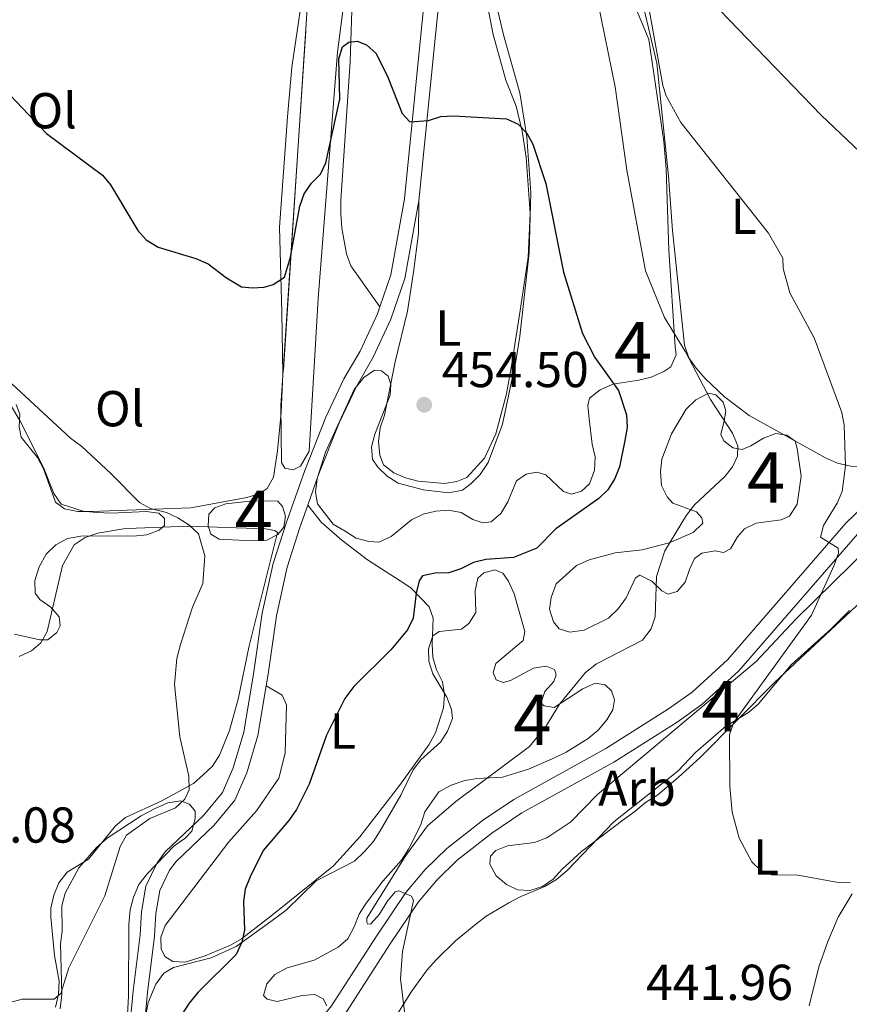
# Model space of a CAD drawing. Units: metres. Extents: x 587292 to 594193, y 710682 to 715398.
# Drawn here: x 588063 to 588227, y 712224 to 712420 of the extents above; entities that cross this region are included whole.
import ezdxf
from ezdxf.enums import TextEntityAlignment as Align

# ---------------------------------------------------------------- set-up
doc = ezdxf.new("R2010")
doc.units = ezdxf.units.M
doc.header["$MEASUREMENT"] = 0
doc.linetypes.add('DGN Style 3', pattern=[104.282962, 74.48783, -29.795132])
for name, color, linetype, lineweight in [('Altimetria', 7, 'Continuous', 0), ('centroides', 7, 'Continuous', 0), ('Complex', 7, 'Continuous', 0), ('Entidades rusticas', 7, 'Continuous', 0), ('Hidrografía', 7, 'Continuous', 0), ('Viales-ffcc', 7, 'Continuous', 0), ('Zona arbolada', 7, 'Continuous', 0)]:
    doc.layers.add(name, color=color, linetype=linetype, lineweight=lineweight)
doc.styles.add('Style-Arial', font='txt')
doc.styles.add('Style-Arial Narrow', font='txt')

# ---------------------------------------------------------------- blocks, each defined once
blk = doc.blocks.new('5PATER')
at = {"layer": 'Altimetria', "linetype": 'Continuous', "lineweight": 0}
h = blk.add_hatch(color=250, dxfattribs=at)
edge = h.paths.add_edge_path()
edge.add_ellipse((0, 0), major_axis=(-1.095731442945028, -1.110710700472634), ratio=0.9994222409660315, start_angle=0, end_angle=360)

msp = doc.modelspace()

# ---------------------------------------------------------------- linework, layer by layer
at = {"layer": 'Altimetria', "color": 30, "linetype": 'Continuous', "lineweight": 30, "flags": 128}
for points, elevation in [([(588051.794, 712429.426), (588054.9070000001, 712416.467), (588058.102, 712409.2590000001), (588061.0819999999, 712404.7050000001), (588068.2479999999, 712397.1640000001), (588079.3530000001, 712388.8659999999), (588080.9610000001, 712386.9510000001), (588086.345, 712377.9180000001), (588087.996, 712376.044), (588090.3740000001, 712374.6030000001), (588097.8800000001, 712372.388), (588100.3389999999, 712371.2820000001), (588103.952, 712368.497)], 449.9999999999999), ([(588115.426, 712368.693), (588116.628, 712372.6410000001), (588118.4820000001, 712382.7509999999), (588119.365, 712385.1640000001), (588120.8130000001, 712387.3119999999), (588122.6059999999, 712389.105), (588123.6780000001, 712391.3640000001), (588126.426, 712403.979), (588126.229, 712411.9809999999), (588126.9820000001, 712414.3630000001), (588128.209, 712415.291), (588129.844, 712415.4610000001), (588131.706, 712414.74), (588133.6470000001, 712413.0079999999), (588135.9650000001, 712408.3189999999), (588138.783, 712401.115), (588140.3219999999, 712399.5009999999), (588144.0149999999, 712399.743), (588146.4680000001, 712400.504), (588148.9839999999, 712400.7), (588159.4990000001, 712400.092), (588161.787, 712399.0090000001), (588163.52, 712397.247), (588164.683, 712395.033), (588167.2949999999, 712387.2520000001), (588170.8019999999, 712369.6429999999)], 450), ([(588170.8019999999, 712369.6429999999), (588174.537, 712357.4909999999), (588177.0390000001, 712352.7220000001), (588181.723, 712346.1780000001), (588183.291, 712341.371), (588183.44, 712338.8130000001), (588182.987, 712336.281), (588181.895, 712331.023), (588180.963, 712328.7039999999), (588179.5530000001, 712326.4990000001), (588177.7779999999, 712324.7350000001), (588169.287, 712318.7350000001), (588165.5220000001, 712314.8800000001), (588160.8700000001, 712313.04), (588155.368, 712312.675), (588152.9480000001, 712312.047), (588150.4380000001, 712310.7679999999), (588148.0560000001, 712310.006), (588145.348, 712309.97), (588142.8470000001, 712309.4299999999), (588142.179, 712308.4240000001), (588141.567, 712305.9990000001), (588140.9480000001, 712301), (588139.827, 712298.6769999999), (588136.548, 712294.71), (588129.216, 712287.4880000001), (588127.4469999999, 712285.1070000001), (588123.777, 712277.8330000001), (588120.362, 712268.064), (588117.817, 712263.041), (588116.334, 712260.881), (588111.2080000001, 712254.919), (588108.6610000001, 712249.719), (588107.6769999999, 712247.273), (588107.311, 712244.7990000001), (588107.5160000001, 712239.149), (588106.9709999999, 712236.7110000001), (588105.8630000001, 712234.3060000001), (588098.3500000001, 712226.835), (588096.554, 712224.656), (588093.689, 712220.281)], 450), ([(588103.952, 712368.497), (588106.9469999999, 712366.754), (588109.1259999999, 712366.551), (588111.3899999999, 712366.676), (588113.216, 712367.189), (588115.426, 712368.693)], 450)]:
    msp.add_lwpolyline(points, dxfattribs=dict(at, elevation=elevation))
at = {"layer": 'Altimetria', "color": 30, "linetype": 'Continuous', "lineweight": 0, "flags": 128}
for points, elevation in [([(588187.0860000001, 712369.922), (588183.327, 712389.862), (588181.0519999999, 712406.3929999999), (588177.649, 712422.9240000001)], 445), ([(588214.355, 712370.389), (588214.2790000001, 712372.4550000001), (588211.429, 712377.3840000001), (588194.034, 712399.365), (588191.149, 712404.6030000001), (588190.494, 712406.6939999999), (588187.6510000001, 712422.466)], 440), ([(588187.0860000001, 712369.922), (588190.8090000001, 712360.649), (588195.0160000001, 712353.8400000001), (588199.96, 712344.3800000001), (588204.3400000001, 712337.682), (588205.381, 712335.185), (588205.287, 712333.159), (588204.3430000001, 712331.0619999999), (588202.794, 712329.098), (588196.7690000001, 712323.494), (588195.1599999999, 712321.4280000001), (588190.871, 712314.352), (588189.22, 712309.2550000001), (588188.959, 712301.2509999999), (588188.1740000001, 712298.8859999999), (588186.4610000001, 712296.6410000001), (588177.3670000001, 712291.94), (588175.1710000001, 712290.2509999999), (588169.973, 712283.942), (588167.2690000001, 712279.496), (588164.031, 712275.571), (588149.442, 712264.676), (588143.8060000001, 712259.801), (588139.355, 712253.7420000001), (588131.7550000001, 712241.5090000001), (588131.783, 712240.682), (588132.003, 712240.3130000001), (588132.547, 712240.4040000001), (588134.2660000001, 712242.277), (588135.8200000001, 712244.837), (588137.3899999999, 712246.6950000001), (588138.1200000001, 712246.932), (588140.6540000001, 712245.895), (588141.051, 712245.014), (588138.882, 712234.913), (588138.435, 712229.4839999999), (588140.0320000001, 712216.4340000001)], 445), ([(588214.355, 712370.389), (588215.672, 712365.565), (588220.494, 712356.6229999999), (588226.0249999999, 712341.8400000001), (588226.452, 712339.2779999999), (588226.7579999999, 712331.212), (588226.0530000001, 712326.1329999999), (588225.0889999999, 712323.825), (588222.3759999999, 712319.3999999999), (588221.7390000001, 712317.1089999999), (588225.304, 712314.912), (588225.311, 712313.889), (588224.5050000001, 712311.5220000001), (588219.9739999999, 712301.635), (588204.534, 712280.2760000001), (588203.7350000001, 712277.898), (588203.8130000001, 712267.6200000001), (588204.216, 712262.5590000001), (588205.628, 712257.3929999999), (588208.121, 712252.7069999999), (588209.926, 712250.98), (588212.081, 712250.121), (588217.2860000001, 712250.0490000001), (588224.962, 712248.6429999999), (588227.706, 712248.51)], 440), ([(588061.3289999999, 712347.4909999999), (588073.007, 712336.753), (588075.267, 712335.0360000001), (588081.01, 712329.7409999999), (588086.6910000001, 712323.9439999999), (588088.881, 712322.737), (588092.0179999999, 712321.956), (588094.2990000001, 712320.935), (588096.4780000001, 712319.5260000001), (588098.406, 712317.754), (588099.6340000001, 712313.4070000001), (588099.2590000001, 712307.9169999999), (588097.202, 712303.1769999999), (588094.8360000001, 712295.757), (588094.115, 712293.0290000001), (588093.629, 712287.855), (588094.702, 712277.4439999999), (588096.4780000001, 712269.679), (588096.54, 712266.9580000001), (588095.6599999999, 712265.101), (588093.8530000001, 712263.372), (588088.7180000001, 712261.2849999999), (588084.1030000001, 712257.986), (588082.8559999999, 712255.7339999999), (588079.788, 712245.935), (588072.658, 712231.6130000001), (588071.061, 712226.5360000001), (588069.784, 712225.4380000001), (588063.381, 712225.415), (588060.9469999999, 712224.7450000001)], 455)]:
    msp.add_lwpolyline(points, dxfattribs=dict(at, elevation=elevation))
at = {"layer": 'Complex', "color": 92, "linetype": 'DGN Style 3', "lineweight": 0}
for points in [[(588155.5490000001, 712431.1510000001, 453.663), (588158.8970000001, 712416.744, 454.154), (588162.0989999999, 712405.1969999999, 454.726), (588163.52, 712396.4739999999, 455.299), (588164.3389999999, 712385.3659999999, 455.462), (588163.949, 712373.494, 455.871), (588162.108, 712356.926, 456.935), (588161.317, 712352, 456.853), (588158.7080000001, 712339.473, 458.974), (588155.8200000001, 712331.9029999999, 459.153), (588154.2579999999, 712329.547, 459.153), (588152.506, 712327.723, 459.153), (588150.744, 712326.436, 459.153), (588148.0730000001, 712325.845, 459.153), (588143.0530000001, 712326.459, 459.511), (588138.0179999999, 712327.7890000001, 459.511), (588135.844, 712329.176, 459.332), (588134.02, 712330.9269999999, 459.332), (588132.915, 712332.5150000001, 459.332), (588132.686, 712335.014, 459.332), (588133.3500000001, 712337.531, 459.511), (588136.413, 712345.284, 459.868), (588136.5490000001, 712347.433, 459.689), (588135.98, 712349.031, 459.511), (588134.7069999999, 712350.078, 459.511), (588133.273, 712350.2280000001, 459.511), (588131.1570000001, 712348.7550000001, 459.511), (588129.237, 712346.3910000001, 459.511), (588123.5860000001, 712333.936, 459.153), (588121.9029999999, 712328.716, 458.974), (588121.5989999999, 712326.027, 458.974), (588122.004, 712323.71, 458.974), (588125.1259999999, 712319.659, 458.974), (588127.479, 712318.2760000001, 458.974), (588129.6529999999, 712316.889, 458.438), (588132.1699999999, 712316.2239999999, 457.722), (588134.1410000001, 712316.085, 457.544), (588136.622, 712317.2080000001, 457.722), (588140.669, 712320.5090000001, 457.544), (588142.9709999999, 712321.629, 457.365), (588145.463, 712322.2150000001, 457.365), (588147.963, 712322.4450000001, 457.365), (588150.476, 712321.959, 457.186), (588152.8289999999, 712320.575, 456.828), (588154.81, 712319.8999999999, 456.471), (588156.416, 712320.111, 456.471), (588158.3500000001, 712321.76, 456.292), (588159.733, 712324.1130000001, 456.65), (588161.4380000001, 712328.2609999999, 456.828), (588163.3800000001, 712329.5519999999, 456.65), (588165.5179999999, 712329.953, 456.65), (588167.3160000001, 712329.452, 456.65), (588170.7820000001, 712326.1240000001, 456.471), (588172.4010000001, 712325.6200000001, 456.471), (588174.3570000001, 712326.196, 456.471), (588175.9369999999, 712327.659, 456.471), (588176.956, 712330.362, 455.934), (588177.081, 712333.047, 455.577), (588176.494, 712335.54, 455.04), (588175.8570000001, 712340.5349999999, 455.04), (588175.6240000001, 712343.213, 454.504), (588175.952, 712344.6499999999, 454.504), (588178.065, 712346.3019999999, 453.967), (588180.547, 712347.426, 453.073), (588185.717, 712348.2450000001, 451.464), (588188.209, 712348.8319999999, 451.285), (588190.69, 712349.9550000001, 450.57), (588192.102, 712350.878, 450.391), (588193.128, 712353.2239999999, 450.391), (588192.9169999999, 712354.8289999999, 450.391), (588191.672, 712374.0279999999, 450.473), (588191.1510000001, 712390.1340000001, 448.837), (588190.702, 712395.6059999999, 447.937), (588187.716, 712415.8300000001, 447.446), (588185.4680000001, 712421.2609999999, 447.365)], [(588120.1359999999, 712424.6229999999, 455.195), (588114.746, 712343.179, 456.013), (588114.8330000001, 712331.8900000001, 456.013), (588115.513, 712330.76, 456.013), (588117.156, 712330.469, 456.013), (588118.6130000001, 712331.156, 456.013), (588120.3470000001, 712334.1400000001, 456.013), (588122.1270000001, 712364.4510000001, 455.522), (588125.9510000001, 712413.298, 453.886), (588127.4920000001, 712424.95, 453.886)], [(588061.861, 712297.848, 462.845), (588066.892, 712296.6969999999, 462.13), (588068.5009999999, 712296.73, 461.594), (588070.26, 712298.196, 461.236), (588070.95, 712299.462, 461.057), (588070.7350000001, 712301.246, 460.879), (588069.0860000001, 712303.1799999999, 460.879), (588066.908, 712304.746, 460.879), (588065.9890000001, 712305.979, 460.879), (588065.939, 712308.4820000001, 461.057), (588066.7790000001, 712311.182, 461.057), (588068.158, 712313.7139999999, 461.057), (588070.0889999999, 712315.541, 461.057), (588072.388, 712316.8389999999, 460.7), (588075.0619999999, 712317.2509999999, 460.521), (588080.426, 712317.3589999999, 459.269), (588085.435, 712317.281, 458.554), (588088.1130000001, 712317.514, 458.375), (588090.598, 712318.459, 458.375), (588091.6529999999, 712319.3740000001, 458.375), (588091.6240000001, 712320.804, 458.375), (588090.5290000001, 712321.855, 458.375), (588088.0190000001, 712322.162, 458.375), (588081.051, 712321.8430000001, 459.448), (588078.1869999999, 712321.9639999999, 459.627), (588075.4979999999, 712322.2679999999, 459.806), (588071.1780000001, 712323.611, 459.984), (588069.7050000001, 712325.7280000001, 459.984), (588067.6329999999, 712330.8729999999, 459.984), (588062.973, 712340.2579999999, 459.716), (588061.122, 712343.351, 459.448)], [(588239.5149999999, 712323.1100000001, 444.673), (588216.8929999999, 712300.834, 444.673), (588209.013, 712292.4480000001, 444.673), (588177.531, 712266.058, 446.461), (588172.2760000001, 712260.587, 446.997), (588167.51, 712257.45, 447.355), (588165.0249999999, 712256.506, 447.712), (588159.673, 712255.861, 448.428), (588157.3659999999, 712254.9199999999, 448.428), (588156.315, 712253.8260000001, 448.428), (588156.169, 712252.2139999999, 448.428), (588157.467, 712249.915, 448.249), (588159.47, 712248.1669999999, 447.891), (588161.6370000001, 712247.1370000001, 447.355), (588164.1429999999, 712247.0090000001, 447.176), (588166.632, 712247.774, 446.997), (588168.7479999999, 712249.2479999999, 446.997), (588170.497, 712251.25, 446.997), (588174.361, 712254.727, 446.64), (588182.8160000001, 712261.1570000001, 444.494), (588184.933, 712262.6300000001, 444.315), (588187.0419999999, 712264.4610000001, 444.494), (588189.5160000001, 712265.942, 444.494), (588193.56, 712269.422, 444.136), (588197.95, 712273.4450000001, 443.957), (588212.675, 712288.229, 443.6), (588237.601, 712311.625, 443.957)], [(588123.8330000001, 712224.081, 452.025), (588123.0889999999, 712225.496, 452.025), (588121.462, 712226.358, 452.025), (588118.963, 712226.129, 452.025), (588113.979, 712224.9550000001, 452.025), (588112.0009999999, 712225.452, 452.025), (588111.2720000001, 712226.152, 452.025), (588111.94, 712228.4909999999, 452.025), (588113.513, 712230.311, 451.846), (588115.9909999999, 712231.6130000001, 451.31), (588121.325, 712233.152, 451.131), (588126.102, 712235.7520000001, 450.952), (588128.0360000001, 712237.3999999999, 451.489), (588129.2409999999, 712239.75, 451.667), (588130.263, 712242.274, 451.489), (588131.6499999999, 712244.4480000001, 451.31), (588134.96, 712248.808, 451.131), (588138.632, 712252.9950000001, 451.131), (588140.0190000001, 712255.169, 451.131), (588142.4280000001, 712259.868, 451.31), (588143.2679999999, 712262.568, 451.31), (588146.0490000001, 712266.5590000001, 451.31), (588148.5260000001, 712267.861, 451.31), (588151.19, 712268.8090000001, 451.131), (588153.686, 712269.217, 450.952), (588158.6880000001, 712269.496, 449.879), (588163.844, 712271.031, 449.879), (588168.9850000001, 712273.281, 448.985), (588171.288, 712274.3999999999, 448.627), (588175.703, 712277.172, 448.627), (588177.6370000001, 712278.821, 448.627), (588179.385, 712280.824, 448.806), (588180.5970000001, 712282.815, 448.985), (588180.915, 712284.7890000001, 449.343), (588180.3430000001, 712286.5660000001, 449.879), (588179.0660000001, 712287.7919999999, 450.237), (588177.092, 712288.1100000001, 450.416), (588174.611, 712286.987, 450.237), (588168.962, 712283.2960000001, 450.416), (588166.9880000001, 712283.6140000001, 450.416), (588166.2620000001, 712284.1359999999, 450.416), (588167.1089999999, 712286.4780000001, 450.952), (588168.8570000001, 712288.4809999999, 451.667), (588169.369, 712289.743, 451.667), (588168.9890000001, 712290.8090000001, 451.846), (588167.3659999999, 712291.4909999999, 452.025), (588164.8700000001, 712291.0830000001, 452.025), (588160.2690000001, 712288.665, 452.383), (588158.8459999999, 712288.2790000001, 452.561), (588157.405, 712288.7860000001, 452.74), (588156.8400000001, 712290.206, 452.919), (588157.3400000001, 712292.004, 453.098), (588162.7919999999, 712296.5860000001, 453.277), (588163.1130000001, 712298.381, 453.634), (588160.996, 712305.8500000001, 453.813), (588159.872, 712308.331, 454.171), (588158.767, 712309.9180000001, 454.171), (588157.1440000001, 712310.601, 454.35), (588155.0090000001, 712310.0220000001, 454.528), (588153.7790000001, 712308.9240000001, 454.528), (588153.294, 712306.4099999999, 454.528), (588153.3800000001, 712302.119, 454.528), (588151.993, 712299.9450000001, 454.528), (588150.585, 712298.8430000001, 454.528), (588146.122, 712298.396, 454.528), (588144.889, 712297.477, 454.528), (588144.0449999999, 712294.956, 454.528), (588144.0959999999, 712292.453, 454.528), (588144.861, 712289.9639999999, 454.528), (588147.6370000001, 712285.3700000001, 454.528), (588148.581, 712282.885, 454.171), (588148.7960000001, 712281.101, 453.992), (588147.774, 712278.577, 453.992), (588146.3870000001, 712276.402, 453.813), (588142.5220000001, 712272.926, 453.813), (588140.953, 712270.9269999999, 453.813), (588138.551, 712265.871, 453.813), (588134.4010000001, 712258.8119999999, 453.813), (588133.014, 712256.638, 453.813), (588131.2660000001, 712254.635, 453.634), (588129.335, 712252.808, 453.634), (588121.723, 712248.898, 453.992), (588115.76, 712243.0549999999, 453.992), (588112.764, 712240.848, 453.992), (588105.889, 712235.881, 456.138), (588100.9269999999, 712233.6340000001, 456.138), (588093.4539999999, 712231.6950000001, 456.138), (588091.5090000001, 712230.5830000001, 456.138), (588089.943, 712228.405, 455.959), (588088.406, 712224.797, 455.244), (588087.5989999999, 712220.4880000001, 455.244)], [(588083.979, 712215.933, 457.026), (588084.4920000001, 712225.959, 457.026), (588084.561, 712240.2679999999, 459.172), (588084.861, 712243.1359999999, 459.172), (588085.5260000001, 712245.6529999999, 459.172), (588086.548, 712248.1780000001, 459.172), (588088.2930000001, 712250.3589999999, 459.53), (588093.548, 712255.831, 459.53), (588095.6640000001, 712257.304, 459.53), (588097.0660000001, 712258.763, 459.53), (588097.73, 712261.28, 459.53), (588097.702, 712262.7110000001, 459.887), (588096.6000000001, 712264.119, 459.887), (588094.798, 712264.798, 460.245), (588092.3019999999, 712264.3900000001, 460.245), (588089.821, 712263.267, 460.602), (588086.9890000001, 712261.7790000001, 460.602), (588080.2820000001, 712257.352, 460.602), (588078.173, 712255.521, 460.602), (588074.6769999999, 712251.5150000001, 460.602), (588071.9169999999, 712246.452, 460.602), (588071.2520000001, 712243.935, 460.602), (588071.3530000001, 712238.929, 460.602), (588071.0460000001, 712236.419, 460.602), (588071.0970000001, 712233.916, 460.245), (588071.2479999999, 712226.4070000001, 460.245), (588070.9480000001, 712223.5390000001, 460.245)]]:
    msp.add_polyline3d(points, dxfattribs=at)
for points in [[(588217.9369999999, 712329.175, 444.872), (588217.1100000001, 712334.703, 447.555), (588216.723, 712336.1259999999, 447.733), (588215.0889999999, 712337.345, 447.733), (588212.9369999999, 712337.6599999999, 447.733), (588210.452, 712336.7150000001, 447.733), (588207.9780000001, 712335.2339999999, 447.733), (588206.2039999999, 712334.483, 448.091), (588204.409, 712334.8049999999, 448.627), (588202.5930000001, 712336.199, 449.164), (588202.031, 712337.44, 449.522), (588202.692, 712340.1359999999, 449.522), (588203.01, 712342.1100000001, 449.879), (588202.4380000001, 712343.8859999999, 450.237), (588200.979, 712345.288, 450.416), (588199.541, 712345.6170000001, 450.594), (588197.0630000001, 712344.315, 450.594), (588195.1329999999, 712342.487, 450.594), (588192.1910000001, 712337.5989999999, 450.594), (588190.325, 712332.5530000001, 450.594), (588190.0179999999, 712330.0430000001, 450.416), (588190.2509999999, 712327.365, 450.416), (588191.371, 712325.0630000001, 450.416), (588192.469, 712323.8330000001, 450.416), (588197.1529999999, 712322.139, 450.416), (588198.2509999999, 712320.909, 450.416), (588198.4510000001, 712319.8400000001, 450.416), (588196.521, 712318.013, 450.594), (588191.733, 712315.949, 450.594), (588186.395, 712314.5889999999, 450.773), (588181.0430000001, 712313.9450000001, 450.952), (588175.8829999999, 712312.5889999999, 451.489), (588173.402, 712311.4650000001, 451.846), (588169.362, 712307.807, 451.489), (588168.3430000001, 712305.104, 451.31), (588168.033, 712302.7720000001, 451.131), (588168.798, 712300.284, 451.131), (588169.8999999999, 712298.875, 451.131), (588172.06, 712298.203, 451.131), (588174.913, 712298.619, 451.131), (588179.693, 712301.04, 450.058), (588181.6240000001, 712302.8670000001, 449.522), (588183.189, 712305.0449999999, 449.522), (588185.077, 712309.0179999999, 448.806), (588185.96, 712309.5719999999, 448.806), (588188.3090000001, 712308.368, 448.627), (588190.315, 712306.4410000001, 448.27), (588191.581, 712305.7509999999, 448.091), (588193.358, 712306.3230000001, 447.912), (588194.9310000001, 712308.1440000001, 447.555), (588195.7749999999, 712310.665, 447.376), (588196.804, 712312.8319999999, 446.661), (588198.213, 712313.933, 446.482), (588200.8870000001, 712314.345, 446.303), (588202.503, 712314.02, 445.945), (588203.919, 712314.764, 445.945), (588205.3019999999, 712317.1159999999, 445.409), (588206.7, 712318.754, 444.872), (588209.003, 712319.8740000001, 444.872), (588213.9979999999, 712320.5109999999, 444.872), (588215.592, 712321.2590000001, 444.872), (588217.155, 712323.615, 444.872)], [(588107.6840000001, 712316.416, 458.642), (588111.9750000001, 712316.5020000001, 458.999), (588114.0989999999, 712317.618, 458.999), (588115.321, 712319.074, 458.999), (588115.6359999999, 712321.226, 458.999), (588115.06, 712323.182, 458.999), (588114.1440000001, 712324.237, 458.999), (588109.135, 712324.315, 459.178), (588103.7820000001, 712323.6699999999, 459.536), (588101.6510000001, 712322.912, 459.536), (588100.425, 712321.635, 459.536), (588100.2930000001, 712319.307, 459.536), (588100.862, 712317.709, 459.178), (588102.493, 712316.669, 458.642)]]:
    msp.add_polyline3d(points, close=True, dxfattribs=at)
at = {"layer": 'Entidades rusticas', "color": 92, "linetype": 'Continuous', "lineweight": 0}
for points in [[(588134.369, 712362.7520000001, 454.221), (588128.625, 712370.888, 453.485), (588127.753, 712373.3230000001, 453.485), (588126.8219999999, 712378.3740000001, 452.831), (588126.595, 712381.233, 452.585), (588126.6170000001, 712383.933, 452.013), (588128.4610000001, 712411.382, 450.868), (588128.9610000001, 712425.7110000001, 450.949), (588129.185, 712441.425, 448.25), (588128.476, 712443.8630000001, 448.332), (588127.1329999999, 712445.388, 448.25), (588125.4850000001, 712445.9240000001, 448.25), (588119.8389999999, 712445.962, 448.332), (588117.0490000001, 712446.3090000001, 448.332), (588109.1640000001, 712447.689, 448.332), (588103.4110000001, 712448.8700000001, 448.414), (588085.473, 712453.462, 449.232), (588081.149, 712453.933, 449.362)], [(588183.6070000001, 712449.773, 442.457), (588183.8870000001, 712437.1799999999, 442.702), (588184.311, 712432.8530000001, 442.539), (588185.406, 712427.723, 442.293), (588189.2930000001, 712411.119, 442.702), (588191.592, 712388.6710000001, 443.766), (588192.4040000001, 712377.8900000001, 443.929), (588194.791, 712355.1980000001, 444.992), (588195.665, 712352.6810000001, 445.074), (588197.102, 712350.5860000001, 445.238), (588198.865, 712348.5800000001, 445.32), (588202.71, 712344.902, 444.829)], [(588153.8230000001, 712432.318, 448.513), (588156.8189999999, 712416.818, 449.943), (588159.3260000001, 712407.747, 450.301), (588161.398, 712402.6030000001, 450.301), (588162.571, 712397.618, 450.48), (588163.3910000001, 712392.4480000001, 450.837), (588164.1510000001, 712381.375, 451.374), (588163.791, 712372.604, 452.446), (588162.216, 712362.02, 452.804), (588160.469, 712351.074, 454.235), (588159.5079999999, 712345.5109999999, 454.413), (588157.3430000001, 712337.598, 454.771), (588155.1159999999, 712332.7239999999, 455.129), (588151.6159999999, 712328.8970000001, 455.486), (588149.6640000001, 712328.142, 455.486), (588147.1680000001, 712327.7339999999, 455.486), (588141.973, 712328.166, 455.486), (588139.4550000001, 712328.831, 455.486), (588137.1100000001, 712329.8570000001, 455.665), (588135.111, 712331.426, 455.844), (588134.3559999999, 712333.378, 455.665), (588134.1229999999, 712336.0560000001, 455.665), (588134.426, 712338.7450000001, 455.844), (588135.27, 712341.2660000001, 455.844), (588137.381, 712351.861, 455.308), (588139.861, 712361.9269999999, 454.771), (588141.047, 712369.6410000001, 454.235), (588142.054, 712377.352, 453.251), (588142.0689999999, 712383.837, 452.596)], [(588119.878, 712430.4880000001, 449.358), (588116.8910000001, 712410.2949999999, 449.849), (588116.0460000001, 712400.4580000001, 450.094), (588114.487, 712378.5789999999, 451.321), (588114.9450000001, 712361.6529999999, 452.057)], [(588260.3840000001, 712363.744, 438.816), (588254.517, 712366.398, 438.906), (588251.916, 712366.7930000001, 438.995), (588249.419, 712366.4739999999, 439.084), (588244.6329999999, 712364.321, 439.174), (588240.493, 712361.1969999999, 439.263), (588238.9240000001, 712359.1980000001, 439.353), (588238.4310000001, 712357.0419999999, 439.442), (588238.912, 712355.352, 439.531), (588240.2960000001, 712353.2339999999, 439.621), (588244.8700000001, 712348.1400000001, 439.353), (588245.9890000001, 712345.837, 439.442), (588245.9380000001, 712343.9580000001, 439.442), (588244.996, 712341.882, 439.442), (588239.558, 712336.5860000001, 439.71), (588235.163, 712332.831, 439.978), (588232.773, 712331.6200000001, 440.247), (588230.2790000001, 712331.1229999999, 440.426), (588227.774, 712331.162, 440.515), (588225.169, 712331.7350000001, 440.694), (588222.7320000001, 712332.8489999999, 440.783), (588207.629, 712341.2180000001, 443.823), (588202.71, 712344.902, 444.829)], [(588114.9450000001, 712361.6529999999, 452.057), (588115.1030000001, 712349.405, 452.415), (588114.8090000001, 712341.798, 452.593), (588114.068, 712334.182, 453.04), (588113.2790000001, 712328.979, 453.577), (588111.983, 712326.717, 453.666), (588110.3940000001, 712325.7010000001, 453.756), (588107.9950000001, 712324.9380000001, 453.756), (588096.8570000001, 712322.925, 454.829), (588077.02, 712322.1669999999, 456.527), (588074.426, 712322.2039999999, 456.706), (588071.8219999999, 712322.6880000001, 456.796), (588070.0079999999, 712323.993, 456.706), (588067.638, 712330.652, 456.706), (588066.4310000001, 712332.8630000001, 456.617), (588063.219, 712336.912, 456.349), (588062.8200000001, 712338.9610000001, 456.17), (588062.9480000001, 712341.467, 455.991), (588062.1939999999, 712343.4199999999, 455.723)], [(588120.057, 712323.4310000001, 454.35), (588122.8090000001, 712319.9979999999, 454.171), (588126.814, 712316.5020000001, 453.724), (588131.9010000001, 712312.581, 452.83), (588138.423, 712308.4199999999, 451.489), (588140.5079999999, 712307.031, 451.4), (588144.1610000001, 712303.2590000001, 450.684), (588144.9210000001, 712301.0390000001, 450.416), (588144.7579999999, 712295.8489999999, 449.701), (588144.899, 712293.2579999999, 449.611), (588145.5760000001, 712290.7679999999, 449.701), (588146.7860000001, 712288.378, 449.522), (588147.196, 712285.7930000001, 449.164), (588146.98, 712283.1950000001, 449.075), (588145.381, 712278.2450000001, 449.075), (588144.087, 712275.8929999999, 449.075), (588138.2579999999, 712267.817, 449.075), (588130.415, 712257.6429999999, 449.343), (588125.165, 712251.9029999999, 449.611), (588112.7579999999, 712241.906, 451.042), (588106.946, 712237.4070000001, 451.221), (588104.737, 712236.1100000001, 451.221), (588099.6810000001, 712234.041, 451.221), (588095.7720000001, 712232.8, 451.757), (588093.2649999999, 712232.9280000001, 452.115), (588091.726, 712233.881, 452.383), (588090.98, 712235.3859999999, 452.562), (588090.933, 712237.71, 452.651), (588091.78, 712240.0519999999, 452.651), (588104.412, 712256.672, 451.489), (588109.922, 712262.774, 451.4), (588114.352, 712269.3019999999, 451.221), (588115.5930000001, 712274.246, 451.31), (588115.8470000001, 712283.8189999999, 452.115), (588115.003, 712285.77, 452.651), (588111.824, 712287.621, 453.677)], [(588113.5460000001, 712318.4199999999, 454.158), (588111.6610000001, 712318.74, 454.158), (588096.3600000001, 712319.236, 454.695), (588091.1769999999, 712319.0419999999, 455.052), (588085.994, 712318.8489999999, 456.125), (588083.493, 712318.709, 456.304), (588078.412, 712317.8910000001, 456.393), (588075.925, 712317.0360000001, 456.662), (588073.72, 712315.561, 457.019), (588071.3870000001, 712311.4890000001, 457.288), (588068.3430000001, 712298.372, 458.092), (588067.1359999999, 712296.112, 458.182), (588065.29, 712294.554, 458.271), (588062.8090000001, 712293.4310000001, 458.629)], [(588070.0249999999, 712223.825, 455.052), (588070.598, 712226.429, 455.41), (588070.7250000001, 712229.0249999999, 455.678), (588069.817, 712234.104, 456.572), (588069.128, 712241.692, 457.556), (588069.092, 712243.479, 457.556), (588069.665, 712246.084, 457.735), (588070.689, 712248.5190000001, 457.824), (588072.3459999999, 712250.6100000001, 457.824), (588076.587, 712253.199, 457.466), (588081.908, 712259.834, 457.288), (588083.9310000001, 712261.4850000001, 457.109), (588091.1089999999, 712264.76, 456.841), (588097.389, 712268.1950000001, 455.857), (588099.321, 712269.933, 455.321), (588101.1640000001, 712271.669, 455.231), (588102.551, 712273.8430000001, 455.052), (588104.51, 712278.712, 454.963), (588106.2620000001, 712284.9180000001, 454.426), (588108.463, 712295.514, 454.337), (588114.091, 712317.9839999999, 454.158), (588113.5460000001, 712318.4199999999, 454.158)], [(588136.547, 712220.399, 446.396), (588140.618, 712226.9199999999, 446.127), (588143.75, 712231.2760000001, 445.859), (588145.587, 712233.28, 445.233), (588149.3570000001, 712237.023, 444.697), (588153.4040000001, 712240.324, 444.25), (588155.4299999999, 712241.885, 444.339), (588159.936, 712244.5689999999, 444.429), (588162.3260000001, 712245.78, 444.429), (588167.115, 712247.754, 443.713), (588169.413, 712249.142, 443.445), (588171.5220000001, 712250.973, 443.088), (588180.8060000001, 712260.639, 442.819), (588193.4820000001, 712270.642, 441.657), (588196.983, 712274.379, 441.657), (588202.959, 712279.5970000001, 441.568), (588207.466, 712282.281, 441.031), (588209.3999999999, 712283.9299999999, 440.584), (588215.949, 712291.753, 439.869), (588223.854, 712298.8870000001, 438.975), (588227.5360000001, 712302.538, 439.064)], [(588228.044, 712246.3, 440.405), (588225.2749999999, 712241.683, 441.121), (588223.2250000001, 712236.902, 441.299), (588221.449, 712231.8589999999, 441.836), (588219.548, 712224.1300000001, 442.372)]]:
    msp.add_polyline3d(points, dxfattribs=at)
at = {"layer": 'Hidrografía', "color": 5, "linetype": 'Continuous', "lineweight": 0}
msp.add_polyline3d([(588192.923, 712431.027, 441.884), (588194.4310000001, 712429.3189999999, 440.657), (588221.8999999999, 712400.8030000001, 439.676), (588252.824, 712371.4650000001, 438.858), (588260.3840000001, 712363.744, 438.816)], dxfattribs=at)
at = {"layer": 'Viales-ffcc', "color": 250, "linetype": 'Continuous', "lineweight": 0, "extrusion": (0.7137027521040252, -0.01554282993751952, 0.7002762326944088), "elevation": 409003.0946665394, "flags": 128}
msp.add_lwpolyline([(725092.4397389137, -400586.5728900661), (725065.1768236621, -400584.6411711492), (725020.3323261191, -400579.5996509301)], dxfattribs=at)
at = {"layer": 'Viales-ffcc', "color": 250, "linetype": 'DGN Style 3', "lineweight": 0, "extrusion": (-0.01567717824154869, 0.05507568261885389, 0.9983591013590501), "elevation": 30467.05317522996, "flags": 128}
msp.add_lwpolyline([(-760689.867836402, -523245.2736476582), (-760689.0469021732, -523244.0861540829), (-760683.6957866491, -523237.9042022349)], dxfattribs=at)
at = {"layer": 'Viales-ffcc', "color": 250, "linetype": 'DGN Style 3', "lineweight": 0}
for points in [[(588144.1030000001, 712486.923, 446.543), (588144.993, 712482.048, 446.543), (588145.9920000001, 712466.5249999999, 447.198), (588145.905, 712459.405, 447.443), (588143.7209999999, 712428.8400000001, 448.997), (588139.23, 712384.2320000001, 452.596), (588136.5390000001, 712369.119, 453.905), (588134.369, 712362.7520000001, 454.221)], [(588130.4469999999, 712353.986, 454.643), (588127.25, 712348.467, 455.001), (588123.6470000001, 712340.882, 454.554), (588119.477, 712330.335, 454.554), (588115.753, 712319.8870000001, 454.196), (588113.2320000001, 712311.8770000001, 454.196), (588111.017, 712301.996, 453.928), (588109.3740000001, 712290.337, 453.66), (588107.379, 712278.4029999999, 453.749), (588105.2860000001, 712271.2960000001, 453.66), (588103.149, 712266.4240000001, 453.749), (588099.395, 712261.8770000001, 453.481), (588091.7609999999, 712254.659, 453.212), (588090.1950000001, 712252.4809999999, 453.212), (588087.963, 712247.875, 453.212), (588087.0819999999, 712242.76, 453.302), (588086.817, 712238.1939999999, 453.212), (588085.4310000001, 712227.077, 452.229), (588084.1780000001, 712213.817, 451.335), (588083.896, 712210.0549999999, 451.424), (588084.027, 712208.0009999999, 451.514), (588086.8970000001, 712201.764, 451.822)], [(588088.9169999999, 712204.226, 451.497), (588089.2919999999, 712204.683, 451.437), (588093.8360000001, 712208.0449999999, 450.692), (588097.327, 712209.4820000001, 450.11), (588110.1159999999, 712212.9240000001, 449.011), (588115.1359999999, 712215.3770000001, 448.51), (588119.6740000001, 712218.6359999999, 448.188), (588122.3670000001, 712221.213, 448.078), (588124.7550000001, 712224.075, 448.054), (588133.686, 712237.9380000001, 446.623), (588139.521, 712246.605, 446.229), (588143.3759999999, 712251.166, 445.818), (588147.655, 712255.331, 445.2), (588154.7050000001, 712260.8829999999, 444.63), (588160.913, 712265.0590000001, 444.186), (588179.169, 712275.162, 442.689), (588191.6200000001, 712283.014, 441.795), (588196.2849999999, 712286.308, 441.834), (588203.297, 712292.7350000001, 441.59), (588226.8260000001, 712319.852, 440.633), (588236.4739999999, 712329.257, 440.186)]]:
    msp.add_polyline3d(points, dxfattribs=at)
at = {"layer": 'Viales-ffcc', "color": 250, "linetype": 'Continuous', "lineweight": 0}
for points in [[(588142.0689999999, 712383.837, 452.596), (588139.3200000001, 712368.402, 453.905), (588136.565, 712360.3160000001, 454.289), (588133.0419999999, 712352.774, 454.643)], [(588133.0419999999, 712352.774, 454.643), (588129.787, 712347.1329999999, 455.001), (588126.2749999999, 712339.74, 454.554), (588122.158, 712329.327, 454.554), (588120.057, 712323.4310000001, 454.35)], [(588120.057, 712323.4310000001, 454.35), (588118.469, 712318.976, 454.196), (588116, 712311.1329999999, 454.196), (588113.837, 712301.4820000001, 453.928), (588112.2050000001, 712289.9010000001, 453.66), (588111.824, 712287.621, 453.677)], [(588127.2779999999, 712222.22, 448.054), (588136.2960000001, 712236.219, 446.623), (588142.0179999999, 712244.7180000001, 446.229), (588145.665, 712249.0320000001, 445.818), (588149.717, 712252.977, 445.2), (588156.547, 712258.355, 444.63), (588162.5449999999, 712262.3900000001, 444.186), (588180.7609999999, 712272.4709999999, 442.689), (588193.3559999999, 712280.4140000001, 441.795), (588198.25, 712283.8700000001, 441.834), (588205.541, 712290.5519999999, 441.59), (588229.101, 712317.7050000001, 440.633)], [(588111.824, 712287.621, 453.677), (588110.175, 712277.76, 453.749), (588107.9820000001, 712270.3119999999, 453.66), (588105.612, 712264.908, 453.749), (588101.4909999999, 712259.9169999999, 453.481), (588093.9269999999, 712252.7650000001, 453.212), (588092.665, 712251.01, 453.212), (588090.717, 712246.99, 453.212), (588089.932, 712242.433, 453.302), (588089.6710000001, 712237.9340000001, 453.212), (588088.2779999999, 712226.7650000001, 452.229), (588087.0320000001, 712213.575, 451.335), (588086.767, 712210.0390000001, 451.424), (588086.851, 712208.7150000001, 451.514), (588088.9169999999, 712204.226, 451.497)]]:
    msp.add_polyline3d(points, dxfattribs=at)
at = {"layer": 'Zona arbolada', "color": 92, "linetype": 'DGN Style 3', "lineweight": 0}
for points in [[(588161.317, 712352, 456.853), (588162.108, 712356.926, 456.935), (588163.949, 712373.494, 455.871), (588164.3389999999, 712385.3659999999, 455.462), (588163.52, 712396.4739999999, 455.299), (588162.0989999999, 712405.1969999999, 454.726), (588158.8970000001, 712416.744, 454.154), (588155.5490000001, 712431.1510000001, 453.663)], [(588127.4920000001, 712424.95, 453.886), (588125.9510000001, 712413.298, 453.886), (588122.1270000001, 712364.4510000001, 455.522), (588120.3470000001, 712334.1400000001, 456.013), (588118.6130000001, 712331.156, 456.013), (588117.156, 712330.469, 456.013), (588115.513, 712330.76, 456.013), (588114.8330000001, 712331.8900000001, 456.013), (588114.746, 712343.179, 456.013), (588120.1359999999, 712424.6229999999, 455.195)], [(588185.4680000001, 712421.2609999999, 447.365), (588187.716, 712415.8300000001, 447.446), (588190.702, 712395.6059999999, 447.937), (588191.1510000001, 712390.1340000001, 448.837), (588191.672, 712374.0279999999, 450.473), (588192.9169999999, 712354.8289999999, 450.391)], [(588192.9169999999, 712354.8289999999, 450.391), (588193.128, 712353.2239999999, 450.391), (588192.102, 712350.878, 450.391), (588190.69, 712349.9550000001, 450.57), (588188.209, 712348.8319999999, 451.285), (588185.717, 712348.2450000001, 451.464), (588180.547, 712347.426, 453.073), (588178.065, 712346.3019999999, 453.967), (588175.952, 712344.6499999999, 454.504), (588175.6240000001, 712343.213, 454.504), (588175.8570000001, 712340.5349999999, 455.04), (588176.494, 712335.54, 455.04), (588177.081, 712333.047, 455.577), (588176.956, 712330.362, 455.934), (588175.9369999999, 712327.659, 456.471), (588174.3570000001, 712326.196, 456.471), (588172.4010000001, 712325.6200000001, 456.471), (588170.7820000001, 712326.1240000001, 456.471), (588167.3160000001, 712329.452, 456.65), (588165.5179999999, 712329.953, 456.65), (588163.3800000001, 712329.5519999999, 456.65), (588161.4380000001, 712328.2609999999, 456.828), (588159.733, 712324.1130000001, 456.65), (588158.3500000001, 712321.76, 456.292), (588156.416, 712320.111, 456.471), (588154.81, 712319.8999999999, 456.471), (588152.8289999999, 712320.575, 456.828), (588150.476, 712321.959, 457.186), (588147.963, 712322.4450000001, 457.365), (588145.463, 712322.2150000001, 457.365), (588142.9709999999, 712321.629, 457.365), (588140.669, 712320.5090000001, 457.544), (588136.622, 712317.2080000001, 457.722), (588134.1410000001, 712316.085, 457.544), (588132.1699999999, 712316.2239999999, 457.722), (588129.6529999999, 712316.889, 458.438), (588127.479, 712318.2760000001, 458.974), (588125.1259999999, 712319.659, 458.974), (588122.004, 712323.71, 458.974), (588121.5989999999, 712326.027, 458.974), (588121.9029999999, 712328.716, 458.974), (588123.5860000001, 712333.936, 459.153), (588129.237, 712346.3910000001, 459.511), (588131.1570000001, 712348.7550000001, 459.511), (588133.273, 712350.2280000001, 459.511), (588134.7069999999, 712350.078, 459.511), (588135.98, 712349.031, 459.511), (588136.5490000001, 712347.433, 459.689), (588136.413, 712345.284, 459.868), (588133.3500000001, 712337.531, 459.511), (588132.686, 712335.014, 459.332), (588132.915, 712332.5150000001, 459.332), (588134.02, 712330.9269999999, 459.332), (588135.844, 712329.176, 459.332), (588138.0179999999, 712327.7890000001, 459.511), (588143.0530000001, 712326.459, 459.511), (588148.0730000001, 712325.845, 459.153), (588150.744, 712326.436, 459.153), (588152.506, 712327.723, 459.153), (588154.2579999999, 712329.547, 459.153), (588155.8200000001, 712331.9029999999, 459.153), (588158.7080000001, 712339.473, 458.974), (588161.317, 712352, 456.853)], [(588217.9369999999, 712329.175, 444.872), (588217.155, 712323.615, 444.872), (588215.592, 712321.2590000001, 444.872), (588213.9979999999, 712320.5109999999, 444.872), (588209.003, 712319.8740000001, 444.872), (588206.7, 712318.754, 444.872), (588205.3019999999, 712317.1159999999, 445.409), (588203.919, 712314.764, 445.945), (588202.503, 712314.02, 445.945), (588200.8870000001, 712314.345, 446.303), (588198.213, 712313.933, 446.482), (588196.804, 712312.8319999999, 446.661), (588195.7749999999, 712310.665, 447.376), (588194.9310000001, 712308.1440000001, 447.555), (588193.358, 712306.3230000001, 447.912), (588191.581, 712305.7509999999, 448.091), (588190.315, 712306.4410000001, 448.27), (588188.3090000001, 712308.368, 448.627), (588185.96, 712309.5719999999, 448.806), (588185.077, 712309.0179999999, 448.806), (588183.189, 712305.0449999999, 449.522), (588181.6240000001, 712302.8670000001, 449.522), (588179.693, 712301.04, 450.058), (588174.913, 712298.619, 451.131), (588172.06, 712298.203, 451.131), (588169.8999999999, 712298.875, 451.131), (588168.798, 712300.284, 451.131), (588168.033, 712302.7720000001, 451.131), (588168.3430000001, 712305.104, 451.31), (588169.362, 712307.807, 451.489), (588173.402, 712311.4650000001, 451.846), (588175.8829999999, 712312.5889999999, 451.489), (588181.0430000001, 712313.9450000001, 450.952), (588186.395, 712314.5889999999, 450.773), (588191.733, 712315.949, 450.594), (588196.521, 712318.013, 450.594), (588198.4510000001, 712319.8400000001, 450.416), (588198.2509999999, 712320.909, 450.416), (588197.1529999999, 712322.139, 450.416), (588192.469, 712323.8330000001, 450.416), (588191.371, 712325.0630000001, 450.416), (588190.2509999999, 712327.365, 450.416), (588190.0179999999, 712330.0430000001, 450.416), (588190.325, 712332.5530000001, 450.594), (588192.1910000001, 712337.5989999999, 450.594), (588195.1329999999, 712342.487, 450.594), (588197.0630000001, 712344.315, 450.594), (588199.541, 712345.6170000001, 450.594), (588200.979, 712345.288, 450.416), (588202.4380000001, 712343.8859999999, 450.237), (588203.01, 712342.1100000001, 449.879), (588202.692, 712340.1359999999, 449.522), (588202.031, 712337.44, 449.522), (588202.5930000001, 712336.199, 449.164), (588204.409, 712334.8049999999, 448.627), (588206.2039999999, 712334.483, 448.091), (588207.9780000001, 712335.2339999999, 447.733), (588210.452, 712336.7150000001, 447.733), (588212.9369999999, 712337.6599999999, 447.733), (588215.0889999999, 712337.345, 447.733), (588216.723, 712336.1259999999, 447.733), (588217.1100000001, 712334.703, 447.555), (588217.9369999999, 712329.175, 444.872)], [(588061.122, 712343.351, 459.448), (588062.973, 712340.2579999999, 459.716), (588067.6329999999, 712330.8729999999, 459.984), (588069.7050000001, 712325.7280000001, 459.984), (588071.1780000001, 712323.611, 459.984), (588075.4979999999, 712322.2679999999, 459.806), (588078.1869999999, 712321.9639999999, 459.627), (588081.051, 712321.8430000001, 459.448), (588088.0190000001, 712322.162, 458.375), (588090.5290000001, 712321.855, 458.375), (588091.6240000001, 712320.804, 458.375), (588091.6529999999, 712319.3740000001, 458.375), (588090.598, 712318.459, 458.375), (588088.1130000001, 712317.514, 458.375), (588085.435, 712317.281, 458.554), (588080.426, 712317.3589999999, 459.269), (588075.0619999999, 712317.2509999999, 460.521), (588072.388, 712316.8389999999, 460.7), (588070.0889999999, 712315.541, 461.057), (588068.158, 712313.7139999999, 461.057), (588066.7790000001, 712311.182, 461.057), (588065.939, 712308.4820000001, 461.057), (588065.9890000001, 712305.979, 460.879), (588066.908, 712304.746, 460.879), (588069.0860000001, 712303.1799999999, 460.879), (588070.7350000001, 712301.246, 460.879), (588070.95, 712299.462, 461.057), (588070.26, 712298.196, 461.236), (588068.5009999999, 712296.73, 461.594), (588066.892, 712296.6969999999, 462.13), (588061.861, 712297.848, 462.845)], [(588107.6840000001, 712316.416, 458.642), (588102.493, 712316.669, 458.642), (588100.862, 712317.709, 459.178), (588100.2930000001, 712319.307, 459.536), (588100.425, 712321.635, 459.536), (588101.6510000001, 712322.912, 459.536), (588103.7820000001, 712323.6699999999, 459.536), (588109.135, 712324.315, 459.178), (588114.1440000001, 712324.237, 458.999), (588115.06, 712323.182, 458.999), (588115.6359999999, 712321.226, 458.999), (588115.321, 712319.074, 458.999), (588114.0989999999, 712317.618, 458.999), (588111.9750000001, 712316.5020000001, 458.999), (588107.6840000001, 712316.416, 458.642)], [(588237.601, 712311.625, 443.957), (588212.675, 712288.229, 443.6), (588197.95, 712273.4450000001, 443.957), (588193.56, 712269.422, 444.136), (588189.5160000001, 712265.942, 444.494), (588187.0419999999, 712264.4610000001, 444.494), (588184.933, 712262.6300000001, 444.315), (588182.8160000001, 712261.1570000001, 444.494), (588174.361, 712254.727, 446.64), (588170.497, 712251.25, 446.997), (588168.7479999999, 712249.2479999999, 446.997), (588166.632, 712247.774, 446.997), (588164.1429999999, 712247.0090000001, 447.176), (588161.6370000001, 712247.1370000001, 447.355), (588159.47, 712248.1669999999, 447.891), (588157.467, 712249.915, 448.249), (588156.169, 712252.2139999999, 448.428), (588156.315, 712253.8260000001, 448.428), (588157.3659999999, 712254.9199999999, 448.428), (588159.673, 712255.861, 448.428), (588165.0249999999, 712256.506, 447.712), (588167.51, 712257.45, 447.355), (588172.2760000001, 712260.587, 446.997), (588177.531, 712266.058, 446.461), (588209.013, 712292.4480000001, 444.673), (588216.8929999999, 712300.834, 444.673), (588239.5149999999, 712323.1100000001, 444.673)], [(588112.764, 712240.848, 453.992), (588115.76, 712243.0549999999, 453.992), (588121.723, 712248.898, 453.992), (588129.335, 712252.808, 453.634), (588131.2660000001, 712254.635, 453.634), (588133.014, 712256.638, 453.813), (588134.4010000001, 712258.8119999999, 453.813), (588138.551, 712265.871, 453.813), (588140.953, 712270.9269999999, 453.813), (588142.5220000001, 712272.926, 453.813), (588146.3870000001, 712276.402, 453.813), (588147.774, 712278.577, 453.992), (588148.7960000001, 712281.101, 453.992), (588148.581, 712282.885, 454.171), (588147.6370000001, 712285.3700000001, 454.528), (588144.861, 712289.9639999999, 454.528), (588144.0959999999, 712292.453, 454.528), (588144.0449999999, 712294.956, 454.528), (588144.889, 712297.477, 454.528), (588146.122, 712298.396, 454.528), (588150.585, 712298.8430000001, 454.528), (588151.993, 712299.9450000001, 454.528), (588153.3800000001, 712302.119, 454.528), (588153.294, 712306.4099999999, 454.528), (588153.7790000001, 712308.9240000001, 454.528), (588155.0090000001, 712310.0220000001, 454.528), (588157.1440000001, 712310.601, 454.35), (588158.767, 712309.9180000001, 454.171), (588159.872, 712308.331, 454.171), (588160.996, 712305.8500000001, 453.813), (588163.1130000001, 712298.381, 453.634), (588162.7919999999, 712296.5860000001, 453.277), (588157.3400000001, 712292.004, 453.098), (588156.8400000001, 712290.206, 452.919), (588157.405, 712288.7860000001, 452.74), (588158.8459999999, 712288.2790000001, 452.561), (588160.2690000001, 712288.665, 452.383), (588164.8700000001, 712291.0830000001, 452.025), (588167.3659999999, 712291.4909999999, 452.025), (588168.9890000001, 712290.8090000001, 451.846), (588169.369, 712289.743, 451.667), (588168.8570000001, 712288.4809999999, 451.667), (588167.1089999999, 712286.4780000001, 450.952), (588166.2620000001, 712284.1359999999, 450.416), (588166.9880000001, 712283.6140000001, 450.416), (588168.962, 712283.2960000001, 450.416), (588174.611, 712286.987, 450.237), (588177.092, 712288.1100000001, 450.416), (588179.0660000001, 712287.7919999999, 450.237), (588180.3430000001, 712286.5660000001, 449.879), (588180.915, 712284.7890000001, 449.343), (588180.5970000001, 712282.815, 448.985), (588179.385, 712280.824, 448.806), (588177.6370000001, 712278.821, 448.627), (588175.703, 712277.172, 448.627), (588171.288, 712274.3999999999, 448.627), (588168.9850000001, 712273.281, 448.985), (588163.844, 712271.031, 449.879), (588158.6880000001, 712269.496, 449.879), (588153.686, 712269.217, 450.952), (588151.19, 712268.8090000001, 451.131), (588148.5260000001, 712267.861, 451.31), (588146.0490000001, 712266.5590000001, 451.31), (588143.2679999999, 712262.568, 451.31), (588142.4280000001, 712259.868, 451.31), (588140.0190000001, 712255.169, 451.131), (588138.632, 712252.9950000001, 451.131), (588134.96, 712248.808, 451.131), (588131.6499999999, 712244.4480000001, 451.31), (588130.263, 712242.274, 451.489), (588129.2409999999, 712239.75, 451.667), (588128.0360000001, 712237.3999999999, 451.489), (588126.102, 712235.7520000001, 450.952), (588121.325, 712233.152, 451.131), (588115.9909999999, 712231.6130000001, 451.31), (588113.513, 712230.311, 451.846), (588111.94, 712228.4909999999, 452.025), (588111.2720000001, 712226.152, 452.025), (588112.0009999999, 712225.452, 452.025), (588113.979, 712224.9550000001, 452.025), (588118.963, 712226.129, 452.025), (588121.462, 712226.358, 452.025), (588123.0889999999, 712225.496, 452.025), (588123.8330000001, 712224.081, 452.025)], [(588070.9480000001, 712223.5390000001, 460.245), (588071.2479999999, 712226.4070000001, 460.245), (588071.0970000001, 712233.916, 460.245), (588071.0460000001, 712236.419, 460.602), (588071.3530000001, 712238.929, 460.602), (588071.2520000001, 712243.935, 460.602), (588071.9169999999, 712246.452, 460.602), (588074.6769999999, 712251.5150000001, 460.602), (588078.173, 712255.521, 460.602), (588080.2820000001, 712257.352, 460.602), (588086.9890000001, 712261.7790000001, 460.602), (588089.821, 712263.267, 460.602), (588092.3019999999, 712264.3900000001, 460.245), (588094.798, 712264.798, 460.245), (588096.6000000001, 712264.119, 459.887), (588097.702, 712262.7110000001, 459.887), (588097.73, 712261.28, 459.53), (588097.0660000001, 712258.763, 459.53)], [(588097.0660000001, 712258.763, 459.53), (588095.6640000001, 712257.304, 459.53), (588093.548, 712255.831, 459.53), (588088.2930000001, 712250.3589999999, 459.53), (588086.548, 712248.1780000001, 459.172), (588085.5260000001, 712245.6529999999, 459.172), (588084.861, 712243.1359999999, 459.172), (588084.561, 712240.2679999999, 459.172), (588084.4920000001, 712225.959, 457.026)], [(588091.5090000001, 712230.5830000001, 456.138), (588093.4539999999, 712231.6950000001, 456.138), (588100.9269999999, 712233.6340000001, 456.138), (588105.889, 712235.881, 456.138), (588112.764, 712240.848, 453.992)], [(588087.5989999999, 712220.4880000001, 455.244), (588088.406, 712224.797, 455.244), (588089.943, 712228.405, 455.959), (588091.5090000001, 712230.5830000001, 456.138)], [(588084.4920000001, 712225.959, 457.026), (588083.979, 712215.933, 457.026)]]:
    msp.add_polyline3d(points, dxfattribs=at)

# ---------------------------------------------------------------- block references
at = {"layer": 'Altimetria', "color": 250, "linetype": 'Continuous', "lineweight": 0}
msp.add_blockref('5PATER', (588143.159, 712343.345, 454.503), dxfattribs=at)

# ---------------------------------------------------------------- texts
at = {"layer": 'Altimetria', "color": 250, "linetype": 'Continuous', "lineweight": 0, "style": 'Style-Arial'}
for s, p in [('454.50', (588146.659, 712346.845, 454.503)), ('458.08', (588044.9180000001, 712256.479, 458.076)), ('441.96', (588187.165, 712225.2650000001, 441.956))]:
    msp.add_text(s, height=7.000002, dxfattribs=at).set_placement(p)
at = {"layer": 'centroides', "color": 92, "linetype": 'Continuous', "lineweight": 0, "style": 'Style-Arial Narrow'}
for p in [(588184.6075904097, 712354.744001, 447.681), (588210.9615904097, 712328.923001, 443.303), (588109.3465904098, 712321.328001, 454.02), (588201.9115904097, 712283.538001, 441.603), (588164.5885904098, 712280.8230009999, 445.607)]:
    msp.add_text('4', height=10.000002, dxfattribs=at).set_placement(p, align=Align.MIDDLE_CENTER)
at = {"layer": 'Entidades rusticas', "color": 92, "linetype": 'Continuous', "lineweight": 0}
for s, style, p in [('Ol', 'Style-Arial Narrow', (588069.3616021108, 712401.6840009999, 449.812)), ('L', 'Style-Arial Narrow', (588206.5601597833, 712380.7560009998, 440.76)), ('L', 'Style-Arial Narrow', (588147.9441597834, 712358.5590009999, 454.457)), ('Ol', 'Style-Arial Narrow', (588082.750602111, 712342.567001, 453.858)), ('L', 'Style-Arial Narrow', (588127.0281597835, 712278.6260009999, 449.876)), ('Arb', 'Style-Arial', (588185.3769625055, 712267.2890009999, 442.366)), ('L', 'Style-Arial Narrow', (588210.9681597834, 712253.6610009999, 439.948))]:
    msp.add_text(s, height=7.000002, dxfattribs=dict(at, style=style)).set_placement(p, align=Align.MIDDLE_CENTER)

doc.saveas('drawing.dxf')
